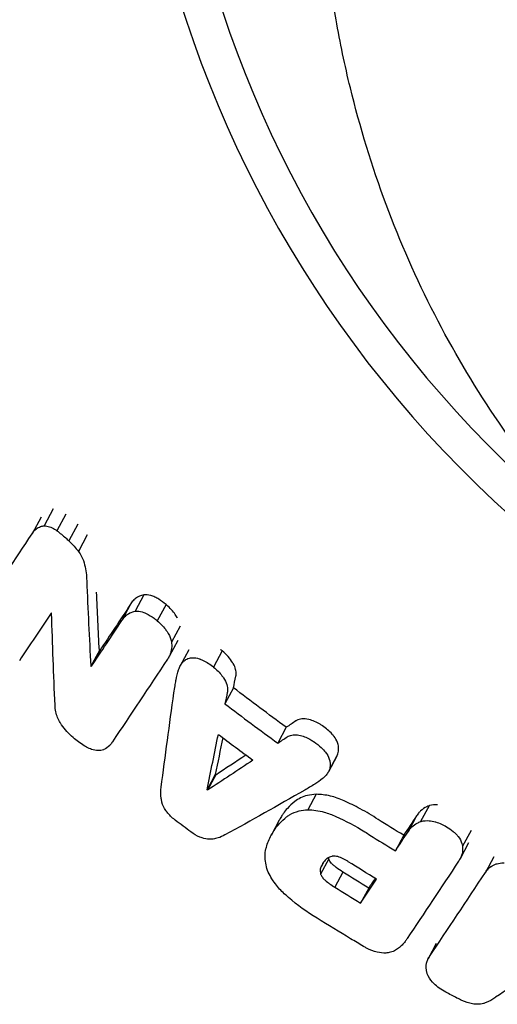
# Model space of a CAD drawing. Units: millimetres. Extents: x -5119 to 5119, y -2916 to 2949.
# Drawn here: x -2317 to -2292, y 733 to 785 of the extents above; entities that cross this region are included whole.
import ezdxf

# ---------------------------------------------------------------- set-up
doc = ezdxf.new("R2010")
doc.units = ezdxf.units.MM
doc.header["$LTSCALE"] = 20
doc.layers.add('2d', color=230, linetype='Continuous')

msp = doc.modelspace()

# ---------------------------------------------------------------- linework, layer by layer
at = {"layer": '2d'}
for p, q in [((-2300.368, 785.148), (-2301.652, 792.521)), ((-2315.896, 758.965), (-2316.366, 758.083)), ((-2315.267, 759.39), (-2315.739, 758.505)), ((-2314.591, 759.123), (-2315.063, 758.239)), ((-2313.961, 758.586), (-2314.431, 757.705)), ((-2313.468, 758.034), (-2313.936, 757.156)), ((-2310.482, 754.863), (-2310.942, 754.002)), ((-2311.185, 754.375), (-2311.642, 753.519)), ((-2309.321, 754.357), (-2309.78, 753.497)), ((-2308.577, 753.228), (-2309.033, 752.374)), ((-2308.705, 752.465), (-2309.158, 751.616)), ((-2312.831, 751.945), (-2313.277, 751.109)), ((-2312.81, 751.926), (-2313.256, 751.09)), ((-2308.129, 751.97), (-2308.58, 751.123)), ((-2306.363, 751.913), (-2306.817, 751.062)), ((-2305.772, 749.976), (-2306.22, 749.136)), ((-2302.989, 747.897), (-2303.434, 747.063)), ((-2300.333, 746.379), (-2300.777, 745.547)), ((-2300.325, 746.394), (-2300.77, 745.562)), ((-2306.727, 745.417), (-2307.158, 744.609)), ((-2306.703, 745.399), (-2307.134, 744.591)), ((-2301.416, 744.368), (-2301.851, 743.552)), ((-2295.476, 743.762), (-2295.92, 742.929)), ((-2303.363, 742.999), (-2303.792, 742.197)), ((-2296.138, 743.227), (-2296.58, 742.4)), ((-2293.267, 742.463), (-2293.711, 741.631)), ((-2296.81, 742.211), (-2297.247, 741.392)), ((-2293.396, 741.806), (-2293.838, 740.978)), ((-2300.754, 740.97), (-2301.181, 740.171)), ((-2301.04, 740.777), (-2301.161, 740.549)), ((-2292.067, 741.083), (-2292.51, 740.254)), ((-2300.009, 740.275), (-2300.435, 739.478)), ((-2298.652, 739.435), (-2299.077, 738.639)), ((-2295.098, 736.508), (-2295.521, 735.715))]:
    msp.add_line(p, q, dxfattribs=at)
for centre, major_axis in [((-2250.501, 804.078), (60.499, 6.044)), ((-2250.485, 803.915), (58.509, 5.845))]:
    msp.add_ellipse(centre, major_axis=major_axis, ratio=0.996635, start_param=0.069235, end_param=3.922991, dxfattribs=at)
for points, knots in [([(-2202.49, 782.261), (-2202.998, 780.108), (-2203.637, 777.976), (-2205.17, 773.811), (-2206.064, 771.772), (-2208.089, 767.839), (-2209.218, 765.938), (-2211.69, 762.319), (-2213.031, 760.592), (-2215.897, 757.349), (-2217.421, 755.823), (-2220.621, 753.006), (-2222.297, 751.704), (-2225.765, 749.35), (-2227.559, 748.287), (-2231.229, 746.42), (-2233.109, 745.605), (-2236.916, 744.235), (-2238.85, 743.671), (-2242.735, 742.8), (-2244.693, 742.486), (-2248.601, 742.107), (-2250.56, 742.038), (-2254.444, 742.14), (-2256.379, 742.31), (-2260.196, 742.88), (-2262.088, 743.282), (-2265.801, 744.307), (-2267.63, 744.933), (-2271.202, 746.398), (-2272.95, 747.242), (-2276.345, 749.133), (-2277.995, 750.187), (-2281.175, 752.49), (-2282.707, 753.746), (-2285.633, 756.442), (-2287.027, 757.891), (-2289.658, 760.959), (-2290.893, 762.587), (-2293.185, 765.999), (-2294.239, 767.791), (-2296.148, 771.511), (-2297, 773.447), (-2298.485, 777.431), (-2299.114, 779.486), (-2299.909, 782.75), (-2300.159, 783.947), (-2300.368, 785.148)], [0, 0, 0, 0, 7.511775, 7.511775, 14.962418, 14.962418, 22.27318, 22.27318, 29.404227, 29.404227, 36.327846, 36.327846, 43.030144, 43.030144, 49.511686, 49.511686, 55.786935, 55.786935, 61.882635, 61.882635, 67.835433, 67.835433, 73.689074, 73.689074, 79.491476, 79.491476, 85.291949, 85.291949, 91.138701, 91.138701, 97.076671, 97.076671, 103.145677, 103.145677, 109.378789, 109.378789, 115.800889, 115.800889, 122.427404, 122.427404, 129.26323, 129.26323, 136.30198, 136.30198, 143.52567, 143.52567, 147.666722, 147.666722, 147.666722, 147.666722]), ([(-2316.366, 758.083), (-2316.349, 758.116), (-2316.329, 758.147), (-2316.265, 758.236), (-2316.216, 758.288), (-2316.089, 758.39), (-2316.009, 758.434), (-2315.863, 758.484), (-2315.802, 758.497), (-2315.739, 758.505)], [2.23894, 2.23894, 2.23894, 2.23894, 2.385163, 2.385163, 2.680374, 2.680374, 3.057034, 3.057034, 3.307035, 3.307035, 3.307035, 3.307035]), ([(-2315.739, 758.505), (-2315.646, 758.503), (-2315.549, 758.485), (-2315.361, 758.421), (-2315.272, 758.378), (-2315.144, 758.298), (-2315.103, 758.269), (-2315.063, 758.239)], [2.7766068, 2.7766068, 2.7766068, 2.7766068, 3.1313709, 3.1313709, 3.4578165, 3.4578165, 3.6142049, 3.6142049, 3.6142049, 3.6142049]), ([(-2315.063, 758.239), (-2314.906, 758.125), (-2314.752, 758.001), (-2314.545, 757.814), (-2314.488, 757.76), (-2314.431, 757.705)], [2.2533578, 2.2533578, 2.2533578, 2.2533578, 2.8641017, 2.8641017, 3.1049052, 3.1049052, 3.1049052, 3.1049052]), ([(-2314.431, 757.705), (-2314.419, 757.693), (-2314.407, 757.682), (-2314.229, 757.513), (-2314.075, 757.34), (-2313.936, 757.156)], [3.6454234, 3.6454234, 3.6454234, 3.6454234, 3.6954552, 3.6954552, 4.3899217, 4.3899217, 4.3899217, 4.3899217]), ([(-2313.936, 757.156), (-2313.874, 757.069), (-2313.818, 756.978), (-2313.697, 756.743), (-2313.641, 756.597), (-2313.605, 756.452)], [0.3171753, 0.3171753, 0.3171753, 0.3171753, 0.638954, 0.638954, 1.1187483, 1.1187483, 1.1187483, 1.1187483]), ([(-2310.482, 754.863), (-2310.486, 754.862), (-2310.49, 754.862), (-2310.655, 754.834), (-2310.8, 754.773), (-2310.987, 754.634), (-2311.045, 754.577), (-2311.12, 754.481), (-2311.143, 754.447), (-2311.172, 754.399), (-2311.178, 754.387), (-2311.185, 754.375)], [1.310258, 1.310258, 1.310258, 1.310258, 1.32508, 1.32508, 1.9395, 1.9395, 2.26335, 2.26335, 2.427156, 2.427156, 2.481144, 2.481144, 2.481144, 2.481144]), ([(-2309.903, 754.748), (-2309.942, 754.767), (-2309.981, 754.783), (-2310.155, 754.847), (-2310.289, 754.871), (-2310.439, 754.867), (-2310.461, 754.865), (-2310.482, 754.863)], [0.3541868, 0.3541868, 0.3541868, 0.3541868, 0.4909587, 0.4909587, 0.9563264, 0.9563264, 1.0363957, 1.0363957, 1.0363957, 1.0363957]), ([(-2309.321, 754.357), (-2309.441, 754.463), (-2309.57, 754.558), (-2309.769, 754.679), (-2309.836, 754.715), (-2309.903, 754.748)], [6.3716518, 6.3716518, 6.3716518, 6.3716518, 6.8565941, 6.8565941, 7.0952284, 7.0952284, 7.0952284, 7.0952284]), ([(-2308.833, 753.829), (-2308.962, 754.012), (-2309.115, 754.179), (-2309.297, 754.337), (-2309.309, 754.347), (-2309.321, 754.357)], [6.261086, 6.261086, 6.261086, 6.261086, 6.9370008, 6.9370008, 6.9855659, 6.9855659, 6.9855659, 6.9855659]), ([(-2311.642, 753.519), (-2311.635, 753.532), (-2311.627, 753.546), (-2311.598, 753.595), (-2311.573, 753.63), (-2311.495, 753.728), (-2311.434, 753.786), (-2311.278, 753.896), (-2311.18, 753.943), (-2311.03, 753.986), (-2310.987, 753.995), (-2310.942, 754.002)], [2.344486, 2.344486, 2.344486, 2.344486, 2.404927, 2.404927, 2.573399, 2.573399, 2.911804, 2.911804, 3.34378, 3.34378, 3.513793, 3.513793, 3.513793, 3.513793]), ([(-2310.942, 754.002), (-2310.911, 754.005), (-2310.88, 754.007), (-2310.733, 754.006), (-2310.614, 753.983), (-2310.45, 753.925), (-2310.407, 753.907), (-2310.363, 753.886)], [2.6633528, 2.6633528, 2.6633528, 2.6633528, 2.7790729, 2.7790729, 3.1924155, 3.1924155, 3.3450476, 3.3450476, 3.3450476, 3.3450476]), ([(-2310.363, 753.886), (-2310.22, 753.817), (-2310.081, 753.732), (-2309.89, 753.59), (-2309.835, 753.545), (-2309.78, 753.497)], [6.3020308, 6.3020308, 6.3020308, 6.3020308, 6.8068323, 6.8068323, 7.024805, 7.024805, 7.024805, 7.024805]), ([(-2308.717, 753.638), (-2308.733, 753.669), (-2308.75, 753.7), (-2308.789, 753.765), (-2308.81, 753.797), (-2308.833, 753.829)], [3.157777, 3.157777, 3.157777, 3.157777, 3.2670143, 3.2670143, 3.3859226, 3.3859226, 3.3859226, 3.3859226]), ([(-2309.78, 753.497), (-2309.625, 753.368), (-2309.482, 753.221), (-2309.334, 753.031), (-2309.312, 753.002), (-2309.291, 752.972)], [6.483557, 6.483557, 6.483557, 6.483557, 7.0956413, 7.0956413, 7.2071879, 7.2071879, 7.2071879, 7.2071879]), ([(-2309.291, 752.972), (-2309.258, 752.926), (-2309.228, 752.878), (-2309.123, 752.694), (-2309.069, 752.552), (-2309.038, 752.398), (-2309.035, 752.386), (-2309.033, 752.374)], [0.3338148, 0.3338148, 0.3338148, 0.3338148, 0.5049649, 0.5049649, 0.9829163, 0.9829163, 1.0241797, 1.0241797, 1.0241797, 1.0241797]), ([(-2309.033, 752.374), (-2309.028, 752.329), (-2309.025, 752.284), (-2309.02, 752.112), (-2309.032, 751.989), (-2309.073, 751.822), (-2309.089, 751.771), (-2309.121, 751.692), (-2309.135, 751.662), (-2309.166, 751.602), (-2309.183, 751.571), (-2309.217, 751.519), (-2309.233, 751.497), (-2309.249, 751.476)], [1.239898, 1.239898, 1.239898, 1.239898, 1.39437, 1.39437, 1.840858, 1.840858, 2.042431, 2.042431, 2.170241, 2.170241, 2.309418, 2.309418, 2.417244, 2.417244, 2.417244, 2.417244]), ([(-2305.814, 751.303), (-2305.883, 751.411), (-2305.961, 751.516), (-2306.144, 751.723), (-2306.25, 751.823), (-2306.363, 751.913)], [5.6782534, 5.6782534, 5.6782534, 5.6782534, 6.0729822, 6.0729822, 6.5099547, 6.5099547, 6.5099547, 6.5099547]), ([(-2308.662, 750.926), (-2308.654, 750.95), (-2308.646, 750.974), (-2308.624, 751.033), (-2308.609, 751.068), (-2308.576, 751.133), (-2308.558, 751.164), (-2308.518, 751.226), (-2308.495, 751.258), (-2308.471, 751.287)], [2.0774236, 2.0774236, 2.0774236, 2.0774236, 2.1741602, 2.1741602, 2.3224082, 2.3224082, 2.461296, 2.461296, 2.6155566, 2.6155566, 2.6155566, 2.6155566]), ([(-2308.471, 751.287), (-2308.466, 751.293), (-2308.462, 751.299), (-2308.418, 751.351), (-2308.373, 751.393), (-2308.258, 751.473), (-2308.187, 751.508), (-2308.1, 751.534), (-2308.092, 751.537), (-2308.083, 751.539)], [1.9361524, 1.9361524, 1.9361524, 1.9361524, 1.9651763, 1.9651763, 2.2106425, 2.2106425, 2.5198308, 2.5198308, 2.5538788, 2.5538788, 2.5538788, 2.5538788]), ([(-2308.083, 751.539), (-2308.026, 751.553), (-2307.965, 751.56), (-2307.799, 751.56), (-2307.69, 751.542), (-2307.56, 751.499), (-2307.539, 751.491), (-2307.518, 751.483)], [2.2624324, 2.2624324, 2.2624324, 2.2624324, 2.4829423, 2.4829423, 2.8505478, 2.8505478, 2.9219169, 2.9219169, 2.9219169, 2.9219169]), ([(-2307.518, 751.483), (-2307.468, 751.463), (-2307.417, 751.441), (-2307.174, 751.324), (-2306.988, 751.204), (-2306.817, 751.062)], [6.037124, 6.037124, 6.037124, 6.037124, 6.2089676, 6.2089676, 6.8774462, 6.8774462, 6.8774462, 6.8774462]), ([(-2305.644, 750.583), (-2305.637, 750.62), (-2305.632, 750.658), (-2305.627, 750.778), (-2305.636, 750.862), (-2305.682, 751.048), (-2305.724, 751.149), (-2305.791, 751.265), (-2305.802, 751.284), (-2305.814, 751.303)], [1.8710155, 1.8710155, 1.8710155, 1.8710155, 2.0117207, 2.0117207, 2.3017232, 2.3017232, 2.6480858, 2.6480858, 2.7165036, 2.7165036, 2.7165036, 2.7165036]), ([(-2308.8, 750.352), (-2308.798, 750.364), (-2308.796, 750.376), (-2308.761, 750.572), (-2308.717, 750.752), (-2308.662, 750.926)], [4.7433924, 4.7433924, 4.7433924, 4.7433924, 4.7883556, 4.7883556, 5.486598, 5.486598, 5.486598, 5.486598]), ([(-2306.817, 751.062), (-2306.652, 750.932), (-2306.502, 750.78), (-2306.337, 750.561), (-2306.301, 750.508), (-2306.267, 750.455)], [5.5043471, 5.5043471, 5.5043471, 5.5043471, 6.1397638, 6.1397638, 6.3353076, 6.3353076, 6.3353076, 6.3353076]), ([(-2308.902, 749.713), (-2308.885, 749.834), (-2308.867, 749.955), (-2308.833, 750.168), (-2308.817, 750.26), (-2308.8, 750.352)], [7.3557919, 7.3557919, 7.3557919, 7.3557919, 7.8083984, 7.8083984, 8.1574379, 8.1574379, 8.1574379, 8.1574379]), ([(-2306.267, 750.455), (-2306.257, 750.439), (-2306.247, 750.423), (-2306.172, 750.297), (-2306.125, 750.181), (-2306.077, 749.954), (-2306.074, 749.844), (-2306.094, 749.741), (-2306.094, 749.74), (-2306.094, 749.739)], [0.3539884, 0.3539884, 0.3539884, 0.3539884, 0.4123681, 0.4123681, 0.8075277, 0.8075277, 1.1949709, 1.1949709, 1.1988486, 1.1988486, 1.1988486, 1.1988486]), ([(-2314.861, 748.078), (-2314.874, 748.098), (-2314.886, 748.119), (-2315.003, 748.322), (-2315.079, 748.513), (-2315.15, 748.827), (-2315.164, 748.949), (-2315.162, 749.066)], [0.619735, 0.619735, 0.619735, 0.619735, 0.693083, 0.693083, 1.336253, 1.336253, 1.760107, 1.760107, 1.760107, 1.760107]), ([(-2314.203, 747.355), (-2314.439, 747.55), (-2314.651, 747.779), (-2314.839, 748.046), (-2314.85, 748.062), (-2314.861, 748.078)], [4.4623511, 4.4623511, 4.4623511, 4.4623511, 5.3894928, 5.3894928, 5.4480084, 5.4480084, 5.4480084, 5.4480084]), ([(-2301.799, 748.306), (-2301.804, 748.307), (-2301.808, 748.308), (-2301.933, 748.341), (-2302.053, 748.351), (-2302.273, 748.329), (-2302.371, 748.299), (-2302.469, 748.244), (-2302.481, 748.237), (-2302.492, 748.229)], [0.3902343, 0.3902343, 0.3902343, 0.3902343, 0.4038947, 0.4038947, 0.7972824, 0.7972824, 1.1685988, 1.1685988, 1.2218491, 1.2218491, 1.2218491, 1.2218491]), ([(-2301.076, 747.967), (-2301.119, 747.997), (-2301.164, 748.026), (-2301.397, 748.168), (-2301.597, 748.253), (-2301.799, 748.306)], [5.8831071, 5.8831071, 5.8831071, 5.8831071, 6.0425878, 6.0425878, 6.7026662, 6.7026662, 6.7026662, 6.7026662]), ([(-2302.939, 747.392), (-2302.868, 747.438), (-2302.786, 747.471), (-2302.603, 747.507), (-2302.503, 747.51), (-2302.35, 747.491), (-2302.299, 747.48), (-2302.248, 747.466)], [1.8849227, 1.8849227, 1.8849227, 1.8849227, 2.2125629, 2.2125629, 2.5501066, 2.5501066, 2.7162836, 2.7162836, 2.7162836, 2.7162836]), ([(-2300.48, 747.42), (-2300.512, 747.459), (-2300.545, 747.498), (-2300.726, 747.698), (-2300.893, 747.843), (-2301.076, 747.967)], [6.8535012, 6.8535012, 6.8535012, 6.8535012, 7.0100468, 7.0100468, 7.6741385, 7.6741385, 7.6741385, 7.6741385]), ([(-2313.373, 746.787), (-2313.459, 746.829), (-2313.545, 746.876), (-2313.831, 747.048), (-2314.024, 747.192), (-2314.203, 747.355)], [5.739571, 5.739571, 5.739571, 5.739571, 6.045243, 6.045243, 6.777592, 6.777592, 6.777592, 6.777592]), ([(-2312.135, 747.137), (-2312.146, 747.121), (-2312.156, 747.104), (-2312.203, 747.036), (-2312.242, 746.988), (-2312.375, 746.851), (-2312.481, 746.776), (-2312.6, 746.72)], [2.5083287, 2.5083287, 2.5083287, 2.5083287, 2.5896285, 2.5896285, 2.8496784, 2.8496784, 3.3903457, 3.3903457, 3.3903457, 3.3903457]), ([(-2302.248, 747.466), (-2302.057, 747.417), (-2301.869, 747.338), (-2301.634, 747.201), (-2301.579, 747.165), (-2301.525, 747.127)], [4.8727906, 4.8727906, 4.8727906, 4.8727906, 5.4929142, 5.4929142, 5.6919305, 5.6919305, 5.6919305, 5.6919305]), ([(-2301.525, 747.127), (-2301.392, 747.038), (-2301.267, 746.937), (-2301.071, 746.749), (-2300.996, 746.667), (-2300.928, 746.582)], [5.8554997, 5.8554997, 5.8554997, 5.8554997, 6.3373467, 6.3373467, 6.6760124, 6.6760124, 6.6760124, 6.6760124]), ([(-2300.238, 746.871), (-2300.248, 746.947), (-2300.268, 747.024), (-2300.339, 747.21), (-2300.4, 747.317), (-2300.479, 747.418), (-2300.479, 747.419), (-2300.48, 747.42)], [2.3841103, 2.3841103, 2.3841103, 2.3841103, 2.6551771, 2.6551771, 3.0456327, 3.0456327, 3.0491867, 3.0491867, 3.0491867, 3.0491867]), ([(-2312.6, 746.72), (-2312.604, 746.718), (-2312.609, 746.717), (-2312.698, 746.682), (-2312.792, 746.666), (-2313.003, 746.668), (-2313.119, 746.689), (-2313.282, 746.746), (-2313.328, 746.765), (-2313.373, 746.787)], [2.2673975, 2.2673975, 2.2673975, 2.2673975, 2.2855939, 2.2855939, 2.6536294, 2.6536294, 3.0612173, 3.0612173, 3.2221173, 3.2221173, 3.2221173, 3.2221173]), ([(-2300.928, 746.582), (-2300.905, 746.553), (-2300.884, 746.524), (-2300.787, 746.379), (-2300.733, 746.256), (-2300.695, 746.101), (-2300.689, 746.068), (-2300.684, 746.036)], [0.3340867, 0.3340867, 0.3340867, 0.3340867, 0.4469311, 0.4469311, 0.8816877, 0.8816877, 0.9987513, 0.9987513, 0.9987513, 0.9987513]), ([(-2300.325, 746.394), (-2300.316, 746.411), (-2300.308, 746.429), (-2300.283, 746.485), (-2300.269, 746.526), (-2300.235, 746.664), (-2300.228, 746.766), (-2300.238, 746.871)], [1.9433335, 1.9433335, 1.9433335, 1.9433335, 2.0187709, 2.0187709, 2.1846302, 2.1846302, 2.5617648, 2.5617648, 2.5617648, 2.5617648]), ([(-2300.684, 746.036), (-2300.684, 746.034), (-2300.684, 746.032), (-2300.673, 745.924), (-2300.681, 745.82), (-2300.717, 745.684), (-2300.73, 745.645), (-2300.755, 745.591), (-2300.763, 745.574), (-2300.772, 745.558)], [0.9568653, 0.9568653, 0.9568653, 0.9568653, 0.9634091, 0.9634091, 1.3473703, 1.3473703, 1.5069626, 1.5069626, 1.5802873, 1.5802873, 1.5802873, 1.5802873]), ([(-2300.772, 745.558), (-2300.787, 745.529), (-2300.804, 745.5), (-2300.843, 745.44), (-2300.865, 745.41), (-2300.928, 745.335), (-2300.97, 745.292), (-2301.02, 745.25), (-2301.024, 745.247), (-2301.028, 745.243)], [1.8491982, 1.8491982, 1.8491982, 1.8491982, 1.9800786, 1.9800786, 2.1305054, 2.1305054, 2.3668615, 2.3668615, 2.3864315, 2.3864315, 2.3864315, 2.3864315]), ([(-2301.49, 744.908), (-2301.582, 744.85), (-2301.674, 744.794), (-2301.852, 744.687), (-2301.937, 744.637), (-2302.023, 744.587)], [3.6670962, 3.6670962, 3.6670962, 3.6670962, 4.0837604, 4.0837604, 4.4625669, 4.4625669, 4.4625669, 4.4625669]), ([(-2301.028, 745.243), (-2301.048, 745.227), (-2301.068, 745.21), (-2301.215, 745.091), (-2301.349, 744.995), (-2301.49, 744.908)], [3.6947249, 3.6947249, 3.6947249, 3.6947249, 3.7955797, 3.7955797, 4.4330733, 4.4330733, 4.4330733, 4.4330733]), ([(-2309.557, 744.05), (-2309.564, 744.085), (-2309.569, 744.12), (-2309.601, 744.356), (-2309.6, 744.551), (-2309.573, 744.736)], [2.0344964, 2.0344964, 2.0344964, 2.0344964, 2.1601878, 2.1601878, 2.8787837, 2.8787837, 2.8787837, 2.8787837]), ([(-2301.416, 744.368), (-2301.578, 744.362), (-2301.734, 744.341), (-2302.134, 744.242), (-2302.357, 744.135), (-2302.543, 743.99)], [1.466192, 1.466192, 1.466192, 1.466192, 2.016139, 2.016139, 2.946114, 2.946114, 2.946114, 2.946114]), ([(-2299.944, 744.023), (-2300.181, 744.132), (-2300.425, 744.217), (-2300.924, 744.335), (-2301.174, 744.366), (-2301.416, 744.368)], [0.417394, 0.417394, 0.417394, 0.417394, 1.209085, 1.209085, 2.019622, 2.019622, 2.019622, 2.019622]), ([(-2309.31, 743.481), (-2309.317, 743.491), (-2309.324, 743.502), (-2309.425, 743.653), (-2309.494, 743.803), (-2309.544, 743.984), (-2309.551, 744.017), (-2309.557, 744.05)], [0.5068704, 0.5068704, 0.5068704, 0.5068704, 0.546666, 0.546666, 1.0708394, 1.0708394, 1.1864957, 1.1864957, 1.1864957, 1.1864957]), ([(-2302.543, 743.99), (-2302.685, 743.879), (-2302.815, 743.758), (-2303.009, 743.539), (-2303.08, 743.448), (-2303.16, 743.331), (-2303.175, 743.309), (-2303.189, 743.287)], [3.987677, 3.987677, 3.987677, 3.987677, 4.697015, 4.697015, 5.163001, 5.163001, 5.268677, 5.268677, 5.268677, 5.268677]), ([(-2298.155, 743.042), (-2298.462, 743.244), (-2298.778, 743.432), (-2299.379, 743.757), (-2299.66, 743.896), (-2299.944, 744.023)], [2.228813, 2.228813, 2.228813, 2.228813, 3.334957, 3.334957, 4.279344, 4.279344, 4.279344, 4.279344]), ([(-2308.835, 743.005), (-2308.863, 743.025), (-2308.891, 743.047), (-2309.068, 743.19), (-2309.2, 743.329), (-2309.31, 743.481)], [3.044443, 3.044443, 3.044443, 3.044443, 3.1502445, 3.1502445, 3.7253799, 3.7253799, 3.7253799, 3.7253799]), ([(-2302.975, 743.179), (-2302.927, 743.217), (-2302.876, 743.252), (-2302.671, 743.376), (-2302.5, 743.446), (-2302.167, 743.526), (-2302.012, 743.547), (-2301.851, 743.552)], [4.139571, 4.139571, 4.139571, 4.139571, 4.382313, 4.382313, 5.071907, 5.071907, 5.61702, 5.61702, 5.61702, 5.61702]), ([(-2301.851, 743.552), (-2301.574, 743.549), (-2301.286, 743.507), (-2300.789, 743.372), (-2300.582, 743.297), (-2300.381, 743.204)], [7.107821, 7.107821, 7.107821, 7.107821, 8.036918, 8.036918, 8.708533, 8.708533, 8.708533, 8.708533]), ([(-2295.476, 743.762), (-2295.514, 743.748), (-2295.551, 743.732), (-2295.711, 743.657), (-2295.823, 743.583), (-2295.961, 743.457), (-2296.001, 743.415), (-2296.063, 743.34), (-2296.086, 743.308), (-2296.119, 743.259), (-2296.129, 743.243), (-2296.138, 743.227)], [0.565054, 0.565054, 0.565054, 0.565054, 0.708362, 0.708362, 1.205817, 1.205817, 1.428888, 1.428888, 1.585147, 1.585147, 1.659415, 1.659415, 1.659415, 1.659415]), ([(-2295.025, 743.814), (-2295.174, 743.824), (-2295.317, 743.809), (-2295.457, 743.768), (-2295.467, 743.765), (-2295.476, 743.762)], [0, 0, 0, 0, 0.4721226, 0.4721226, 0.5067993, 0.5067993, 0.5067993, 0.5067993]), ([(-2303.618, 742.483), (-2303.602, 742.508), (-2303.585, 742.533), (-2303.501, 742.654), (-2303.428, 742.747), (-2303.236, 742.959), (-2303.111, 743.074), (-2302.975, 743.179)], [5.189432, 5.189432, 5.189432, 5.189432, 5.312139, 5.312139, 5.78918, 5.78918, 6.469954, 6.469954, 6.469954, 6.469954]), ([(-2303.189, 743.287), (-2303.208, 743.259), (-2303.227, 743.23), (-2303.288, 743.135), (-2303.327, 743.068), (-2303.363, 742.999)], [5.1612257, 5.1612257, 5.1612257, 5.1612257, 5.301075, 5.301075, 5.6150934, 5.6150934, 5.6150934, 5.6150934]), ([(-2300.381, 743.204), (-2299.857, 742.969), (-2299.345, 742.696), (-2298.765, 742.335), (-2298.679, 742.28), (-2298.592, 742.224)], [11.047707, 11.047707, 11.047707, 11.047707, 12.787522, 12.787522, 13.097119, 13.097119, 13.097119, 13.097119]), ([(-2296.58, 742.4), (-2296.573, 742.411), (-2296.566, 742.422), (-2296.538, 742.466), (-2296.515, 742.498), (-2296.458, 742.571), (-2296.422, 742.61), (-2296.299, 742.727), (-2296.202, 742.795), (-2296.039, 742.881), (-2295.981, 742.907), (-2295.92, 742.929)], [1.504928, 1.504928, 1.504928, 1.504928, 1.556958, 1.556958, 1.711785, 1.711785, 1.920627, 1.920627, 2.367967, 2.367967, 2.598345, 2.598345, 2.598345, 2.598345]), ([(-2295.92, 742.929), (-2295.909, 742.933), (-2295.897, 742.937), (-2295.757, 742.976), (-2295.616, 742.99), (-2295.471, 742.98)], [1.9221526, 1.9221526, 1.9221526, 1.9221526, 1.9653452, 1.9653452, 2.4286503, 2.4286503, 2.4286503, 2.4286503]), ([(-2295.471, 742.98), (-2295.365, 742.973), (-2295.257, 742.954), (-2295.143, 742.921), (-2295.136, 742.918), (-2295.128, 742.916)], [0, 0, 0, 0, 0.3364185, 0.3364185, 0.3605614, 0.3605614, 0.3605614, 0.3605614]), ([(-2295.128, 742.916), (-2295.023, 742.884), (-2294.919, 742.845), (-2294.729, 742.758), (-2294.643, 742.713), (-2294.561, 742.663)], [0.3525032, 0.3525032, 0.3525032, 0.3525032, 0.6874903, 0.6874903, 0.9787607, 0.9787607, 0.9787607, 0.9787607]), ([(-2307.424, 742.068), (-2307.461, 742.081), (-2307.498, 742.095), (-2307.701, 742.179), (-2307.861, 742.273), (-2308.008, 742.385)], [3.4165252, 3.4165252, 3.4165252, 3.4165252, 3.5406786, 3.5406786, 4.0980792, 4.0980792, 4.0980792, 4.0980792]), ([(-2304.039, 741.581), (-2304.008, 741.69), (-2303.972, 741.797), (-2303.885, 742.011), (-2303.835, 742.118), (-2303.729, 742.312), (-2303.676, 742.399), (-2303.618, 742.483)], [4.611784, 4.611784, 4.611784, 4.611784, 5.065448, 5.065448, 5.545554, 5.545554, 5.961388, 5.961388, 5.961388, 5.961388]), ([(-2294.561, 742.663), (-2294.433, 742.589), (-2294.312, 742.505), (-2294.156, 742.374), (-2294.113, 742.335), (-2294.072, 742.295)], [0.985864, 0.985864, 0.985864, 0.985864, 1.431321, 1.431321, 1.6107515, 1.6107515, 1.6107515, 1.6107515]), ([(-2294.072, 742.295), (-2294.024, 742.249), (-2293.981, 742.2), (-2293.849, 742.03), (-2293.781, 741.902), (-2293.728, 741.725), (-2293.718, 741.678), (-2293.711, 741.631)], [0.2886903, 0.2886903, 0.2886903, 0.2886903, 0.4951876, 0.4951876, 0.9796064, 0.9796064, 1.1552316, 1.1552316, 1.1552316, 1.1552316]), ([(-2306.835, 742.011), (-2306.9, 742.001), (-2306.967, 741.997), (-2307.162, 742.002), (-2307.293, 742.026), (-2307.424, 742.068)], [2.8098788, 2.8098788, 2.8098788, 2.8098788, 3.0483357, 3.0483357, 3.4844775, 3.4844775, 3.4844775, 3.4844775]), ([(-2306.219, 742.226), (-2306.332, 742.161), (-2306.454, 742.109), (-2306.666, 742.045), (-2306.749, 742.025), (-2306.835, 742.011)], [3.8510707, 3.8510707, 3.8510707, 3.8510707, 4.3690372, 4.3690372, 4.6897712, 4.6897712, 4.6897712, 4.6897712]), ([(-2303.975, 740.363), (-2304.02, 740.49), (-2304.053, 740.617), (-2304.121, 741.004), (-2304.117, 741.257), (-2304.056, 741.522), (-2304.048, 741.552), (-2304.039, 741.581)], [1.702279, 1.702279, 1.702279, 1.702279, 2.167582, 2.167582, 3.122251, 3.122251, 3.245699, 3.245699, 3.245699, 3.245699]), ([(-2293.711, 741.631), (-2293.708, 741.598), (-2293.707, 741.565), (-2293.705, 741.396), (-2293.725, 741.264), (-2293.786, 741.086), (-2293.809, 741.033), (-2293.855, 740.946), (-2293.875, 740.912), (-2293.907, 740.866), (-2293.916, 740.853), (-2293.925, 740.84)], [1.319726, 1.319726, 1.319726, 1.319726, 1.443473, 1.443473, 1.96185, 1.96185, 2.19135, 2.19135, 2.350457, 2.350457, 2.413031, 2.413031, 2.413031, 2.413031]), ([(-2301.041, 740.775), (-2301.053, 740.757), (-2301.066, 740.738), (-2301.099, 740.682), (-2301.119, 740.644), (-2301.145, 740.587), (-2301.153, 740.568), (-2301.161, 740.549)], [2.3222246, 2.3222246, 2.3222246, 2.3222246, 2.4144428, 2.4144428, 2.5877713, 2.5877713, 2.6700339, 2.6700339, 2.6700339, 2.6700339]), ([(-2300.896, 740.947), (-2300.928, 740.917), (-2300.958, 740.885), (-2301.005, 740.827), (-2301.024, 740.801), (-2301.041, 740.775)], [1.7729923, 1.7729923, 1.7729923, 1.7729923, 1.9495875, 1.9495875, 2.0758781, 2.0758781, 2.0758781, 2.0758781]), ([(-2300.558, 741.107), (-2300.569, 741.105), (-2300.58, 741.103), (-2300.686, 741.083), (-2300.77, 741.048), (-2300.859, 740.981), (-2300.879, 740.965), (-2300.896, 740.947)], [0.6308076, 0.6308076, 0.6308076, 0.6308076, 0.671023, 0.671023, 1.0080756, 1.0080756, 1.1087242, 1.1087242, 1.1087242, 1.1087242]), ([(-2300.514, 740.636), (-2300.555, 740.671), (-2300.593, 740.709), (-2300.683, 740.817), (-2300.726, 740.891), (-2300.754, 740.968), (-2300.754, 740.969), (-2300.754, 740.97)], [0.118574, 0.118574, 0.118574, 0.118574, 0.2827151, 0.2827151, 0.560484, 0.560484, 0.5636554, 0.5636554, 0.5636554, 0.5636554]), ([(-2300.14, 741.039), (-2300.186, 741.058), (-2300.233, 741.074), (-2300.373, 741.108), (-2300.464, 741.116), (-2300.553, 741.108), (-2300.555, 741.107), (-2300.558, 741.107)], [0.1493473, 0.1493473, 0.1493473, 0.1493473, 0.300939, 0.300939, 0.5959022, 0.5959022, 0.6041087, 0.6041087, 0.6041087, 0.6041087]), ([(-2299.725, 740.821), (-2299.767, 740.849), (-2299.81, 740.875), (-2299.947, 740.953), (-2300.043, 741), (-2300.14, 741.039)], [5.7777033, 5.7777033, 5.7777033, 5.7777033, 5.9306678, 5.9306678, 6.2502793, 6.2502793, 6.2502793, 6.2502793]), ([(-2291.945, 740.701), (-2291.929, 740.707), (-2291.912, 740.711), (-2291.791, 740.743), (-2291.677, 740.756), (-2291.551, 740.752), (-2291.542, 740.752), (-2291.534, 740.751)], [2.3192367, 2.3192367, 2.3192367, 2.3192367, 2.3770731, 2.3770731, 2.7458722, 2.7458722, 2.7730891, 2.7730891, 2.7730891, 2.7730891]), ([(-2303.094, 739.13), (-2303.269, 739.29), (-2303.428, 739.464), (-2303.738, 739.876), (-2303.875, 740.117), (-2303.975, 740.363)], [0.482274, 0.482274, 0.482274, 0.482274, 1.207576, 1.207576, 2.107713, 2.107713, 2.107713, 2.107713]), ([(-2301.161, 740.549), (-2301.165, 740.541), (-2301.168, 740.533), (-2301.184, 740.494), (-2301.193, 740.461), (-2301.212, 740.346), (-2301.206, 740.259), (-2301.181, 740.171)], [1.2637685, 1.2637685, 1.2637685, 1.2637685, 1.299815, 1.299815, 1.4352578, 1.4352578, 1.7595895, 1.7595895, 1.7595895, 1.7595895]), ([(-2300.009, 740.275), (-2300.133, 740.349), (-2300.253, 740.43), (-2300.417, 740.556), (-2300.466, 740.596), (-2300.514, 740.636)], [2.5878364, 2.5878364, 2.5878364, 2.5878364, 3.0228458, 3.0228458, 3.2128666, 3.2128666, 3.2128666, 3.2128666]), ([(-2292.51, 740.254), (-2292.504, 740.264), (-2292.498, 740.273), (-2292.473, 740.311), (-2292.453, 740.339), (-2292.405, 740.399), (-2292.376, 740.431), (-2292.312, 740.492), (-2292.278, 740.521), (-2292.241, 740.549)], [2.2805115, 2.2805115, 2.2805115, 2.2805115, 2.3256367, 2.3256367, 2.4595413, 2.4595413, 2.6271506, 2.6271506, 2.799355, 2.799355, 2.799355, 2.799355]), ([(-2292.241, 740.549), (-2292.231, 740.557), (-2292.221, 740.564), (-2292.132, 740.626), (-2292.042, 740.67), (-2291.945, 740.701)], [2.2050598, 2.2050598, 2.2050598, 2.2050598, 2.252905, 2.252905, 2.6086718, 2.6086718, 2.6086718, 2.6086718]), ([(-2301.181, 740.171), (-2301.164, 740.126), (-2301.142, 740.082), (-2301.081, 739.985), (-2301.04, 739.934), (-2300.975, 739.871), (-2300.957, 739.855), (-2300.939, 739.839)], [1.649344, 1.649344, 1.649344, 1.649344, 1.816166, 1.816166, 2.0209816, 2.0209816, 2.0937665, 2.0937665, 2.0937665, 2.0937665]), ([(-2300.939, 739.839), (-2300.866, 739.777), (-2300.791, 739.718), (-2300.623, 739.596), (-2300.53, 739.535), (-2300.435, 739.478)], [11.1137931, 11.1137931, 11.1137931, 11.1137931, 11.4043523, 11.4043523, 11.7387253, 11.7387253, 11.7387253, 11.7387253]), ([(-2301.368, 737.848), (-2301.904, 738.167), (-2302.411, 738.533), (-2302.951, 739.001), (-2303.023, 739.065), (-2303.094, 739.13)], [0.349915, 0.349915, 0.349915, 0.349915, 2.224162, 2.224162, 2.516927, 2.516927, 2.516927, 2.516927]), ([(-2296.63, 736.769), (-2296.638, 736.756), (-2296.647, 736.743), (-2296.691, 736.676), (-2296.729, 736.624), (-2296.822, 736.51), (-2296.88, 736.448), (-2297, 736.334), (-2297.063, 736.282), (-2297.13, 736.232)], [3.1323822, 3.1323822, 3.1323822, 3.1323822, 3.1958749, 3.1958749, 3.4597915, 3.4597915, 3.7982677, 3.7982677, 4.1239916, 4.1239916, 4.1239916, 4.1239916]), ([(-2297.753, 736.009), (-2297.899, 736.007), (-2298.05, 736.023), (-2298.395, 736.099), (-2298.586, 736.17), (-2298.82, 736.296), (-2298.874, 736.328), (-2298.926, 736.362)], [4.970761, 4.970761, 4.970761, 4.970761, 5.448574, 5.448574, 6.0568, 6.0568, 6.246029, 6.246029, 6.246029, 6.246029]), ([(-2297.13, 736.232), (-2297.163, 736.207), (-2297.197, 736.184), (-2297.317, 736.115), (-2297.41, 736.077), (-2297.588, 736.03), (-2297.669, 736.016), (-2297.753, 736.009)], [2.372009, 2.372009, 2.372009, 2.372009, 2.5338947, 2.5338947, 2.9000511, 2.9000511, 3.1822716, 3.1822716, 3.1822716, 3.1822716]), ([(-2295.568, 734.918), (-2295.575, 734.94), (-2295.582, 734.961), (-2295.636, 735.155), (-2295.642, 735.325), (-2295.592, 735.549), (-2295.571, 735.612), (-2295.527, 735.706), (-2295.509, 735.739), (-2295.477, 735.79), (-2295.465, 735.807), (-2295.453, 735.825)], [1.2641, 1.2641, 1.2641, 1.2641, 1.348285, 1.348285, 2.018692, 2.018692, 2.293529, 2.293529, 2.450264, 2.450264, 2.538041, 2.538041, 2.538041, 2.538041]), ([(-2295.224, 734.402), (-2295.249, 734.427), (-2295.274, 734.452), (-2295.419, 734.616), (-2295.511, 734.765), (-2295.568, 734.918)], [0.4996485, 0.4996485, 0.4996485, 0.4996485, 0.6139337, 0.6139337, 1.2125423, 1.2125423, 1.2125423, 1.2125423]), ([(-2294.596, 733.952), (-2294.716, 734.014), (-2294.83, 734.083), (-2295.041, 734.235), (-2295.137, 734.316), (-2295.224, 734.402)], [5.7223942, 5.7223942, 5.7223942, 5.7223942, 6.129977, 6.129977, 6.5227172, 6.5227172, 6.5227172, 6.5227172]), ([(-2293.18, 733.337), (-2293.375, 733.377), (-2293.567, 733.437), (-2293.838, 733.556), (-2293.924, 733.598), (-2294.006, 733.644)], [5.8060227, 5.8060227, 5.8060227, 5.8060227, 6.4083014, 6.4083014, 6.6961714, 6.6961714, 6.6961714, 6.6961714]), ([(-2291.979, 733.683), (-2291.989, 733.675), (-2291.999, 733.667), (-2292.141, 733.555), (-2292.294, 733.469), (-2292.503, 733.388), (-2292.543, 733.374), (-2292.584, 733.361)], [3.1863716, 3.1863716, 3.1863716, 3.1863716, 3.2375916, 3.2375916, 3.8868221, 3.8868221, 4.0357422, 4.0357422, 4.0357422, 4.0357422]), ([(-2292.584, 733.361), (-2292.592, 733.359), (-2292.6, 733.356), (-2292.712, 733.326), (-2292.825, 733.312), (-2293.02, 733.315), (-2293.1, 733.322), (-2293.18, 733.337)], [2.3371342, 2.3371342, 2.3371342, 2.3371342, 2.3665465, 2.3665465, 2.735564, 2.735564, 2.9832591, 2.9832591, 2.9832591, 2.9832591])]:
    msp.add_open_spline(points, degree=3, knots=knots, dxfattribs=at)
for points in [[(-2319.011, 754.114), (-2318.144, 755.409), (-2317.262, 756.732), (-2316.366, 758.083)], [(-2313.605, 756.452), (-2313.537, 756.166), (-2313.499, 755.883), (-2313.496, 755.609)], [(-2313.496, 755.609), (-2313.434, 754.094), (-2313.361, 752.594), (-2313.277, 751.109)], [(-2312.831, 751.945), (-2312.885, 752.962), (-2312.933, 753.987), (-2312.976, 755.018)], [(-2311.185, 754.375), (-2311.732, 753.549), (-2312.273, 752.732), (-2312.81, 751.926)], [(-2315.363, 753.913), (-2315.929, 753.064), (-2316.488, 752.226), (-2317.042, 751.399)], [(-2315.343, 753.894), (-2315.35, 753.901), (-2315.357, 753.907), (-2315.363, 753.913)], [(-2315.162, 749.066), (-2315.236, 750.657), (-2315.296, 752.267), (-2315.343, 753.894)], [(-2313.256, 751.09), (-2312.723, 751.89), (-2312.185, 752.7), (-2311.642, 753.519)], [(-2312.81, 751.926), (-2312.817, 751.932), (-2312.824, 751.938), (-2312.831, 751.945)], [(-2306.363, 751.913), (-2306.395, 751.939), (-2306.427, 751.964), (-2306.459, 751.989)], [(-2313.277, 751.109), (-2313.27, 751.103), (-2313.263, 751.096), (-2313.256, 751.09)], [(-2309.249, 751.476), (-2310.227, 749.999), (-2311.189, 748.553), (-2312.135, 747.137)], [(-2305.772, 749.976), (-2305.729, 750.178), (-2305.687, 750.38), (-2305.644, 750.583)], [(-2309.573, 744.736), (-2309.363, 746.372), (-2309.14, 748.031), (-2308.902, 749.713)], [(-2306.094, 749.739), (-2306.136, 749.538), (-2306.178, 749.337), (-2306.22, 749.136)], [(-2302.989, 747.897), (-2303.928, 748.575), (-2304.856, 749.268), (-2305.772, 749.976)], [(-2306.22, 749.136), (-2305.303, 748.431), (-2304.374, 747.74), (-2303.434, 747.063)], [(-2302.492, 748.229), (-2302.658, 748.118), (-2302.823, 748.007), (-2302.989, 747.897)], [(-2307.158, 744.609), (-2306.966, 745.573), (-2306.768, 746.544), (-2306.566, 747.524)], [(-2306.566, 747.524), (-2305.965, 747.066), (-2305.358, 746.614), (-2304.747, 746.169)], [(-2306.333, 747.347), (-2306.466, 746.7), (-2306.598, 746.057), (-2306.727, 745.417)], [(-2303.434, 747.063), (-2303.269, 747.173), (-2303.104, 747.282), (-2302.939, 747.392)], [(-2306.703, 745.399), (-2306.179, 745.743), (-2305.652, 746.092), (-2305.124, 746.445)], [(-2304.747, 746.169), (-2305.548, 745.633), (-2306.344, 745.107), (-2307.134, 744.591)], [(-2300.333, 746.379), (-2300.331, 746.383), (-2300.33, 746.386), (-2300.328, 746.389)], [(-2306.727, 745.417), (-2306.719, 745.411), (-2306.711, 745.405), (-2306.703, 745.399)], [(-2307.134, 744.591), (-2307.142, 744.597), (-2307.15, 744.603), (-2307.158, 744.609)], [(-2302.023, 744.587), (-2303.436, 743.772), (-2304.836, 742.984), (-2306.219, 742.226)], [(-2308.008, 742.385), (-2308.285, 742.59), (-2308.561, 742.797), (-2308.835, 743.005)], [(-2296.81, 742.211), (-2297.26, 742.485), (-2297.709, 742.762), (-2298.155, 743.042)], [(-2296.138, 743.227), (-2296.363, 742.887), (-2296.587, 742.548), (-2296.81, 742.211)], [(-2297.247, 741.392), (-2297.025, 741.727), (-2296.803, 742.063), (-2296.58, 742.4)], [(-2298.592, 742.224), (-2298.146, 741.943), (-2297.697, 741.666), (-2297.247, 741.392)], [(-2300.754, 740.97), (-2300.761, 740.993), (-2300.767, 741.016), (-2300.771, 741.039)], [(-2298.238, 739.9), (-2298.736, 740.203), (-2299.231, 740.51), (-2299.725, 740.821)], [(-2293.925, 740.84), (-2294.84, 739.458), (-2295.742, 738.101), (-2296.63, 736.769)], [(-2298.652, 739.435), (-2299.107, 739.712), (-2299.559, 739.991), (-2300.009, 740.275)], [(-2295.453, 735.825), (-2294.487, 737.271), (-2293.506, 738.748), (-2292.51, 740.254)], [(-2299.077, 738.639), (-2298.799, 739.057), (-2298.519, 739.477), (-2298.238, 739.9)], [(-2298.313, 739.946), (-2298.426, 739.775), (-2298.539, 739.605), (-2298.652, 739.435)], [(-2300.435, 739.478), (-2299.984, 739.195), (-2299.532, 738.915), (-2299.077, 738.639)], [(-2299.602, 736.764), (-2300.194, 737.119), (-2300.783, 737.48), (-2301.368, 737.848)], [(-2298.926, 736.362), (-2299.152, 736.495), (-2299.377, 736.629), (-2299.602, 736.764)], [(-2288.686, 735.889), (-2289.791, 735.138), (-2290.889, 734.403), (-2291.979, 733.683)], [(-2294.006, 733.644), (-2294.203, 733.746), (-2294.4, 733.849), (-2294.596, 733.952)]]:
    msp.add_open_spline(points, degree=3, dxfattribs=at)

doc.saveas('drawing.dxf')
